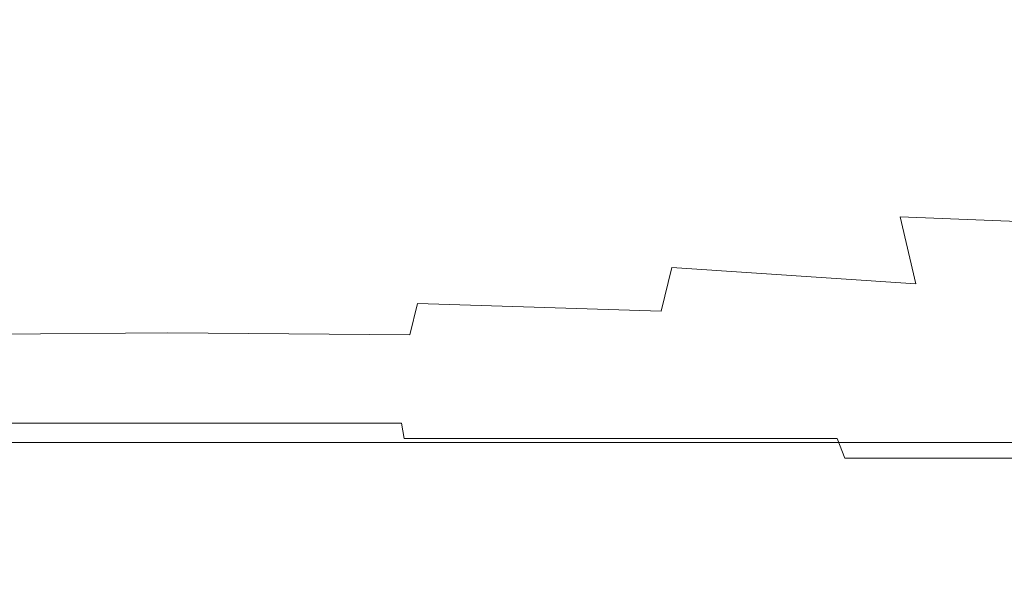
# Model space of a CAD drawing. Extents: x 0 to 906, y -906 to 0.
# Drawn here: x 303 to 312, y -894 to -889 of the extents above; entities that cross this region are included whole.
import ezdxf

# ---------------------------------------------------------------- set-up
doc = ezdxf.new("R2010")
doc.units = 0
doc.header["$LTSCALE"] = 500
doc.header["$MEASUREMENT"] = 0
doc.layers.add('CHROM', color=251, linetype='Continuous')
doc.layers.add('SZKLO', color=253, linetype='Continuous')

msp = doc.modelspace()

# ---------------------------------------------------------------- linework, layer by layer
at = {"layer": 'CHROM', "lineweight": 0}
for points, invisible_edges in [([(301.9953, -888.3341, 1924.1829), (301.9953, -889.2046, 1924.1779), (304.1909, -889.2069, 1924.3561), (304.1909, -888.3341, 1924.3611)], 15), ([(302.0638, -889.075, 1901.4489), (302.0858, -888.3268, 1901.4806), (304.1909, -888.3268, 1901.4978), (304.1909, -889.0676, 1901.4684)], 15), ([(306.2986, -888.3268, 1901.4806), (306.3207, -889.075, 1901.4489), (304.1909, -889.0676, 1901.4684), (304.1909, -888.3268, 1901.4978)], 15), ([(306.3891, -889.2046, 1924.1779), (306.3891, -888.3341, 1924.1829), (304.1909, -888.3341, 1924.3611), (304.1909, -889.2069, 1924.3561)], 15), ([(308.3182, -888.3268, 1901.4611), (308.3598, -889.0945, 1901.4172), (306.3207, -889.075, 1901.4489), (306.2986, -888.3268, 1901.4806)], 15), ([(308.4966, -889.2046, 1923.6447), (308.4966, -888.3341, 1923.6497), (306.3891, -888.3341, 1924.1829), (306.3891, -889.2046, 1924.1779)], 15), ([(310.1545, -888.3268, 1901.4637), (310.2106, -889.1117, 1901.4096), (308.3598, -889.0945, 1901.4172), (308.3182, -888.3268, 1901.4611)], 15), ([(310.4184, -889.2021, 1922.7524), (310.4184, -888.3317, 1922.7621), (308.4966, -888.3341, 1923.6497), (308.4966, -889.2046, 1923.6447)], 15), ([(311.7218, -888.3268, 1901.5126), (311.7827, -889.1215, 1901.4537), (310.2106, -889.1117, 1901.4096), (310.1545, -888.3268, 1901.4637)], 15), ([(312.0665, -889.1997, 1921.5054), (312.0665, -888.3317, 1921.5202), (310.4184, -888.3317, 1922.7621), (310.4184, -889.2021, 1922.7524)], 14), ([(302.0197, -889.7913, 1901.3608), (302.0638, -889.075, 1901.4489), (304.1909, -889.0676, 1901.4684), (304.1909, -889.7743, 1901.3951)], 15), ([(306.3207, -889.075, 1901.4489), (306.3647, -889.7913, 1901.3608), (304.1909, -889.7743, 1901.3951), (304.1909, -889.0676, 1901.4684)], 15), ([(308.3598, -889.0945, 1901.4172), (308.4526, -889.828, 1901.2923), (306.3647, -889.7913, 1901.3608), (306.3207, -889.075, 1901.4489)], 15), ([(310.2106, -889.1117, 1901.4096), (310.3695, -889.8769, 1901.219), (308.4526, -889.828, 1901.2923), (308.3598, -889.0945, 1901.4172)], 15), ([(311.7827, -889.1215, 1901.4537), (311.9832, -889.9087, 1901.2238), (310.3695, -889.8769, 1901.219), (310.2106, -889.1117, 1901.4096)], 15), ([(301.9953, -889.2046, 1924.1779), (301.9953, -890.075, 1924.1657), (304.1909, -890.075, 1924.3466), (304.1909, -889.2069, 1924.3561)], 15), ([(306.3891, -890.075, 1924.1657), (306.3891, -889.2046, 1924.1779), (304.1909, -889.2069, 1924.3561), (304.1909, -890.075, 1924.3466)], 15), ([(308.4966, -890.0701, 1923.6252), (308.4966, -889.2046, 1923.6447), (306.3891, -889.2046, 1924.1779), (306.3891, -890.075, 1924.1657)], 15), ([(310.4184, -890.0676, 1922.7231), (310.4184, -889.2021, 1922.7524), (308.4966, -889.2046, 1923.6447), (308.4966, -890.0701, 1923.6252)], 15), ([(312.0665, -890.0604, 1921.4613), (312.0665, -889.1997, 1921.5054), (310.4184, -889.2021, 1922.7524), (310.4184, -890.0676, 1922.7231)], 14), ([(301.9781, -890.4344, 1901.2338), (302.0197, -889.7913, 1901.3608), (304.1909, -889.7743, 1901.3951), (304.1909, -890.4124, 1901.2875)], 15), ([(306.3647, -889.7913, 1901.3608), (306.4063, -890.4344, 1901.2338), (304.1909, -890.4124, 1901.2875), (304.1909, -889.7743, 1901.3951)], 15), ([(308.4526, -889.828, 1901.2923), (308.5675, -890.498, 1901.0894), (306.4063, -890.4344, 1901.2338), (306.3647, -889.7913, 1901.3608)], 15), ([(310.3695, -889.8769, 1901.219), (310.6288, -890.6031, 1900.8643), (308.5675, -890.498, 1901.0894), (308.4526, -889.828, 1901.2923)], 15), ([(311.9832, -889.9087, 1901.2238), (312.3428, -890.6715, 1900.774), (310.6288, -890.6031, 1900.8643), (310.3695, -889.8769, 1901.219)], 15), ([(301.9953, -890.075, 1924.1657), (301.9953, -890.9307, 1924.1462), (304.1909, -890.9307, 1924.3295), (304.1909, -890.075, 1924.3466)], 15), ([(306.3891, -890.9307, 1924.1462), (306.3891, -890.075, 1924.1657), (304.1909, -890.075, 1924.3466), (304.1909, -890.9307, 1924.3295)], 15), ([(308.4966, -890.9258, 1923.5959), (308.4966, -890.0701, 1923.6252), (306.3891, -890.075, 1924.1657), (306.3891, -890.9307, 1924.1462)], 15), ([(310.4184, -890.9185, 1922.6768), (310.4184, -890.0676, 1922.7231), (308.4966, -890.0701, 1923.6252), (308.4966, -890.9258, 1923.5959)], 15), ([(312.0665, -890.9088, 1921.3905), (312.0665, -890.0604, 1921.4613), (310.4184, -890.0676, 1922.7231), (310.4184, -890.9185, 1922.6768)], 14), ([(301.9636, -890.9698, 1901.0822), (301.9781, -890.4344, 1901.2338), (304.1909, -890.4124, 1901.2875), (304.1909, -890.9454, 1901.1578)], 15), ([(306.4063, -890.4344, 1901.2338), (306.4208, -890.9698, 1901.0822), (304.1909, -890.9454, 1901.1578), (304.1909, -890.4124, 1901.2875)], 15), ([(308.5675, -890.498, 1901.0894), (308.6214, -891.0481, 1900.845), (306.4208, -890.9698, 1901.0822), (306.4063, -890.4344, 1901.2338)], 15), ([(310.6288, -890.6031, 1900.8643), (310.7658, -891.1924, 1900.4292), (308.6214, -891.0481, 1900.845), (308.5675, -890.498, 1901.0894)], 13), ([(312.3428, -890.6715, 1900.774), (313.0175, -891.4687, 1899.7373), (310.7658, -891.1924, 1900.4292), (310.6288, -890.6031, 1900.8643)], 3), ([(301.9636, -890.9698, 1901.0822), (304.1909, -890.9454, 1901.1578), (304.1909, -891.3415, 1901.0162), (301.9978, -891.3636, 1900.9184)], 15), ([(301.9953, -890.9307, 1924.1462), (301.9953, -891.767, 1924.1169), (304.1909, -891.7693, 1924.305), (304.1909, -890.9307, 1924.3295)], 15), ([(306.3891, -891.767, 1924.1169), (306.3891, -890.9307, 1924.1462), (304.1909, -890.9307, 1924.3295), (304.1909, -891.7693, 1924.305)], 15), ([(304.1909, -890.9454, 1901.1578), (306.4208, -890.9698, 1901.0822), (306.3867, -891.3636, 1900.9184), (304.1909, -891.3415, 1901.0162)], 15), ([(306.4208, -890.9698, 1901.0822), (308.6214, -891.0481, 1900.845), (308.5286, -891.432, 1900.5906), (306.3867, -891.3636, 1900.9184)], 11), ([(308.4966, -891.7596, 1923.552), (308.4966, -890.9258, 1923.5959), (306.3891, -890.9307, 1924.1462), (306.3891, -891.767, 1924.1169)], 15), ([(310.4184, -891.7498, 1922.6108), (310.4184, -890.9185, 1922.6768), (308.4966, -890.9258, 1923.5959), (308.4966, -891.7596, 1923.552)], 15), ([(312.0665, -891.7351, 1921.2903), (312.0665, -890.9088, 1921.3905), (310.4184, -890.9185, 1922.6768), (310.4184, -891.7498, 1922.6108)], 14), ([(308.6214, -891.0481, 1900.845), (310.7658, -891.1924, 1900.4292), (310.5627, -891.5493, 1899.9988), (308.5286, -891.432, 1900.5906)], 7), ([(310.7658, -891.1924, 1900.4292), (313.0175, -891.4687, 1899.7373), (312.2204, -891.6911, 1898.9279), (310.5627, -891.5493, 1899.9988)], 15), ([(301.9978, -891.3636, 1900.9184), (304.1909, -891.3415, 1901.0162), (304.1909, -891.6227, 1900.8376), (302.0662, -891.6398, 1900.7179)], 11), ([(304.1909, -891.3415, 1901.0162), (306.3867, -891.3636, 1900.9184), (306.3182, -891.6398, 1900.7179), (304.1909, -891.6227, 1900.8376)], 11), ([(306.3867, -891.3636, 1900.9184), (308.5286, -891.432, 1900.5906), (308.3525, -891.6837, 1900.3143), (306.3182, -891.6398, 1900.7179)], 7), ([(308.5286, -891.432, 1900.5906), (310.5627, -891.5493, 1899.9988), (310.2106, -891.7523, 1899.5907), (308.3525, -891.6837, 1900.3143)], 15), ([(310.5627, -891.5493, 1899.9988), (312.2204, -891.6911, 1898.9279), (311.7463, -891.8305, 1898.4537), (310.2106, -891.7523, 1899.5907)], 15), ([(302.0662, -891.6398, 1900.7179), (304.1909, -891.6227, 1900.8376), (304.1909, -891.8109, 1900.5882), (302.1642, -891.8207, 1900.4511)], 15), ([(304.1909, -891.6227, 1900.8376), (306.3182, -891.6398, 1900.7179), (306.2203, -891.8207, 1900.4511), (304.1909, -891.8109, 1900.5882)], 15), ([(306.3182, -891.6398, 1900.7179), (308.3525, -891.6837, 1900.3143), (308.1544, -891.8477, 1900.0063), (306.2203, -891.8207, 1900.4511)], 15), ([(308.3525, -891.6837, 1900.3143), (310.2106, -891.7523, 1899.5907), (309.8978, -891.8842, 1899.2214), (308.1544, -891.8477, 1900.0063)], 15), ([(310.4184, -892.5518, 1922.5248), (310.4184, -891.7498, 1922.6108), (308.4966, -891.7596, 1923.552), (308.4966, -892.5689, 1923.4981)], 15), ([(310.2106, -891.7523, 1899.5907), (311.7463, -891.8305, 1898.4537), (311.3623, -891.9259, 1898.0651), (309.8978, -891.8842, 1899.2214)], 15), ([(312.0665, -892.5323, 1921.163), (312.0665, -891.7351, 1921.2903), (310.4184, -891.7498, 1922.6108), (310.4184, -892.5518, 1922.5248)], 14), ([(301.9953, -891.767, 1924.1169), (301.9953, -892.5763, 1924.0801), (304.1935, -892.5811, 1924.2756), (304.1909, -891.7693, 1924.305)], 15), ([(302.1642, -891.8207, 1900.4511), (304.1909, -891.8109, 1900.5882), (304.1909, -891.9284, 1900.2459), (302.279, -891.9333, 1900.0944)], 15), ([(306.3891, -892.5763, 1924.0801), (306.3891, -891.767, 1924.1169), (304.1909, -891.7693, 1924.305), (304.1935, -892.5811, 1924.2756)], 15), ([(304.1909, -891.8109, 1900.5882), (306.2203, -891.8207, 1900.4511), (306.1054, -891.9333, 1900.0944), (304.1909, -891.9284, 1900.2459)], 15), ([(306.2203, -891.8207, 1900.4511), (308.1544, -891.8477, 1900.0063), (307.9368, -891.9479, 1899.6321), (306.1054, -891.9333, 1900.0944)], 15), ([(308.4966, -892.5689, 1923.4981), (308.4966, -891.7596, 1923.552), (306.3891, -891.767, 1924.1169), (306.3891, -892.5763, 1924.0801)], 15), ([(311.7463, -891.8305, 1898.4537), (312.8196, -891.9087, 1896.8179), (312.4504, -891.965, 1896.505), (311.3623, -891.9259, 1898.0651)], 15), ([(308.1544, -891.8477, 1900.0063), (309.8978, -891.8842, 1899.2214), (309.5969, -891.965, 1898.8378), (307.9368, -891.9479, 1899.6321)], 15), ([(309.8978, -891.8842, 1899.2214), (311.3623, -891.9259, 1898.0651), (311.0052, -891.987, 1897.6957), (309.5969, -891.965, 1898.8378)], 15), ([(311.3623, -891.9259, 1898.0651), (312.4504, -891.965, 1896.505), (312.0737, -892.0066, 1896.1946), (311.0052, -891.987, 1897.6957)], 15), ([(304.1909, -891.9992, 1899.7764), (302.3964, -892.0017, 1899.6248), (302.279, -891.9333, 1900.0944), (304.1909, -891.9284, 1900.2459)], 15), ([(304.1909, -892.0334, 1899.1383), (302.5038, -892.0359, 1898.9915), (302.3964, -892.0017, 1899.6248), (304.1909, -891.9992, 1899.7764)], 15), ([(305.9881, -892.0017, 1899.6248), (304.1909, -891.9992, 1899.7764), (304.1909, -891.9284, 1900.2459), (306.1054, -891.9333, 1900.0944)], 15), ([(305.8806, -892.0359, 1898.9915), (304.1909, -892.0334, 1899.1383), (304.1909, -891.9992, 1899.7764), (305.9881, -892.0017, 1899.6248)], 15), ([(307.4893, -892.0359, 1898.5564), (305.8806, -892.0359, 1898.9915), (305.9881, -892.0017, 1899.6248), (307.7071, -892.0066, 1899.1603)], 15), ([(307.7071, -892.0066, 1899.1603), (305.9881, -892.0017, 1899.6248), (306.1054, -891.9333, 1900.0944), (307.9368, -891.9479, 1899.6321)], 15), ([(308.9441, -892.0383, 1897.84), (307.4893, -892.0359, 1898.5564), (307.7071, -892.0066, 1899.1603), (309.2717, -892.0138, 1898.3829)], 15), ([(309.2717, -892.0138, 1898.3829), (307.7071, -892.0066, 1899.1603), (307.9368, -891.9479, 1899.6321), (309.5969, -891.965, 1898.8378)], 15), ([(310.1789, -892.0408, 1896.8277), (308.9441, -892.0383, 1897.84), (309.2717, -892.0138, 1898.3829), (310.6092, -892.0212, 1897.2825)], 15), ([(310.6092, -892.0212, 1897.2825), (309.2717, -892.0138, 1898.3829), (309.5969, -891.965, 1898.8378), (311.0052, -891.987, 1897.6957)], 15), ([(311.6386, -892.031, 1895.8571), (310.6092, -892.0212, 1897.2825), (311.0052, -891.987, 1897.6957), (312.0737, -892.0066, 1896.1946)], 15), ([(304.1909, -892.1019, 1880.2113), (302.2448, -892.1019, 1880.3825), (302.279, -892.0775, 1880.5658), (304.1909, -892.0775, 1880.3947)], 15), ([(304.1909, -892.0775, 1880.3947), (302.279, -892.0775, 1880.5658), (302.3353, -892.0628, 1880.8495), (304.1909, -892.0628, 1880.6857)], 15), ([(302.4209, -892.0531, 1881.28), (304.1909, -892.0531, 1881.1209), (304.1909, -892.0628, 1880.6857), (302.3353, -892.0628, 1880.8495)], 15), ([(302.5114, -892.0482, 1881.8936), (304.1909, -892.0482, 1881.7443), (304.1909, -892.0531, 1881.1209), (302.4209, -892.0531, 1881.28)], 15), ([(302.4672, -892.0457, 1888.5979), (302.438, -892.0457, 1890.4388), (304.1909, -892.0457, 1890.4388), (304.1909, -892.0457, 1888.5636)], 15), ([(302.438, -892.0457, 1890.4388), (302.4672, -892.0457, 1892.2801), (304.1909, -892.0457, 1892.3118), (304.1909, -892.0457, 1890.4388)], 15), ([(302.5285, -892.0457, 1886.83), (302.4672, -892.0457, 1888.5979), (304.1909, -892.0457, 1888.5636), (304.1909, -892.0457, 1886.7664)], 15), ([(302.4672, -892.0457, 1892.2801), (302.5285, -892.0457, 1894.0453), (304.1909, -892.0457, 1894.1089), (304.1909, -892.0457, 1892.3118)], 15), ([(304.1909, -892.0457, 1898.2848), (302.5847, -892.0457, 1898.1504), (302.5038, -892.0359, 1898.9915), (304.1909, -892.0334, 1899.1383)], 15), ([(302.5847, -892.0457, 1882.7273), (304.1909, -892.0457, 1882.5928), (304.1909, -892.0482, 1881.7443), (302.5114, -892.0482, 1881.8936)], 15), ([(302.5894, -892.0457, 1885.2138), (302.5285, -892.0457, 1886.83), (304.1909, -892.0457, 1886.7664), (304.1909, -892.0457, 1885.121)], 15), ([(302.5285, -892.0457, 1894.0453), (302.5894, -892.0457, 1895.664), (304.1909, -892.0457, 1895.7543), (304.1909, -892.0457, 1894.1089)], 15), ([(304.1909, -892.0457, 1897.1727), (302.619, -892.0457, 1897.0551), (302.5847, -892.0457, 1898.1504), (304.1909, -892.0457, 1898.2848)], 15), ([(302.619, -892.0457, 1883.8202), (304.1909, -892.0457, 1883.7054), (304.1909, -892.0457, 1882.5928), (302.5847, -892.0457, 1882.7273)], 15), ([(302.619, -892.0457, 1883.8202), (302.5894, -892.0457, 1885.2138), (304.1909, -892.0457, 1885.121), (304.1909, -892.0457, 1883.7054)], 15), ([(302.5894, -892.0457, 1895.664), (302.619, -892.0457, 1897.0551), (304.1909, -892.0457, 1897.1727), (304.1909, -892.0457, 1895.7543)], 15), ([(305.7999, -892.0457, 1898.1504), (304.1909, -892.0457, 1898.2848), (304.1909, -892.0334, 1899.1383), (305.8806, -892.0359, 1898.9915)], 15), ([(305.7682, -892.0457, 1897.0551), (305.795, -892.0457, 1895.664), (304.1909, -892.0457, 1895.7543), (304.1909, -892.0457, 1897.1727)], 15), ([(305.795, -892.0457, 1895.664), (305.856, -892.0457, 1894.0453), (304.1909, -892.0457, 1894.1089), (304.1909, -892.0457, 1895.7543)], 15), ([(305.856, -892.0457, 1894.0453), (305.9172, -892.0457, 1892.2801), (304.1909, -892.0457, 1892.3118), (304.1909, -892.0457, 1894.1089)], 15), ([(305.9172, -892.0457, 1892.2801), (305.9465, -892.0457, 1890.4388), (304.1909, -892.0457, 1890.4388), (304.1909, -892.0457, 1892.3118)], 15), ([(305.795, -892.0457, 1885.2138), (305.7682, -892.0457, 1883.8202), (304.1909, -892.0457, 1883.7054), (304.1909, -892.0457, 1885.121)], 15), ([(305.856, -892.0457, 1886.83), (305.795, -892.0457, 1885.2138), (304.1909, -892.0457, 1885.121), (304.1909, -892.0457, 1886.7664)], 15), ([(305.9172, -892.0457, 1888.5979), (305.856, -892.0457, 1886.83), (304.1909, -892.0457, 1886.7664), (304.1909, -892.0457, 1888.5636)], 15), ([(305.9465, -892.0457, 1890.4388), (305.9172, -892.0457, 1888.5979), (304.1909, -892.0457, 1888.5636), (304.1909, -892.0457, 1890.4388)], 15), ([(305.7682, -892.0457, 1897.0551), (304.1909, -892.0457, 1897.1727), (304.1909, -892.0457, 1898.2848), (305.7999, -892.0457, 1898.1504)], 15), ([(304.1909, -892.0457, 1883.7054), (305.7682, -892.0457, 1883.8202), (305.7999, -892.0457, 1882.7273), (304.1909, -892.0457, 1882.5928)], 15), ([(304.1909, -892.0457, 1882.5928), (305.7999, -892.0457, 1882.7273), (305.8732, -892.0482, 1881.8936), (304.1909, -892.0482, 1881.7443)], 15), ([(304.1909, -892.0482, 1881.7443), (305.8732, -892.0482, 1881.8936), (305.9637, -892.0531, 1881.28), (304.1909, -892.0531, 1881.1209)], 15), ([(304.1909, -892.0531, 1881.1209), (305.9637, -892.0531, 1881.28), (306.0492, -892.0628, 1880.8495), (304.1909, -892.0628, 1880.6857)], 15), ([(306.1054, -892.0775, 1880.5658), (304.1909, -892.0775, 1880.3947), (304.1909, -892.0628, 1880.6857), (306.0492, -892.0628, 1880.8495)], 15), ([(306.1397, -892.1019, 1880.3825), (304.1909, -892.1019, 1880.2113), (304.1909, -892.0775, 1880.3947), (306.1054, -892.0775, 1880.5658)], 15), ([(307.2351, -892.0457, 1896.7569), (307.306, -892.0457, 1895.4489), (305.795, -892.0457, 1895.664), (305.7682, -892.0457, 1897.0551)], 15), ([(307.306, -892.0457, 1885.4291), (307.2351, -892.0457, 1884.1186), (305.7682, -892.0457, 1883.8202), (305.795, -892.0457, 1885.2138)], 15), ([(307.2351, -892.0457, 1896.7569), (305.7682, -892.0457, 1897.0551), (305.7999, -892.0457, 1898.1504), (307.3132, -892.0457, 1897.774)], 15), ([(305.7682, -892.0457, 1883.8202), (307.2351, -892.0457, 1884.1186), (307.3132, -892.0457, 1883.1014), (305.7999, -892.0457, 1882.7273)], 15), ([(307.306, -892.0457, 1895.4489), (307.4453, -892.0457, 1893.9108), (305.856, -892.0457, 1894.0453), (305.795, -892.0457, 1895.664)], 15), ([(307.4453, -892.0457, 1886.9645), (307.306, -892.0457, 1885.4291), (305.795, -892.0457, 1885.2138), (305.856, -892.0457, 1886.83)], 15), ([(307.3132, -892.0457, 1897.774), (305.7999, -892.0457, 1898.1504), (305.8806, -892.0359, 1898.9915), (307.4893, -892.0359, 1898.5564)], 15), ([(305.7999, -892.0457, 1882.7273), (307.3132, -892.0457, 1883.1014), (307.4796, -892.0482, 1882.3313), (305.8732, -892.0482, 1881.8936)], 15), ([(307.4453, -892.0457, 1893.9108), (307.5701, -892.0457, 1892.214), (305.9172, -892.0457, 1892.2801), (305.856, -892.0457, 1894.0453)], 15), ([(307.5701, -892.0457, 1888.6613), (307.4453, -892.0457, 1886.9645), (305.856, -892.0457, 1886.83), (305.9172, -892.0457, 1888.5979)], 15), ([(305.8732, -892.0482, 1881.8936), (307.4796, -892.0482, 1882.3313), (307.663, -892.0531, 1881.7568), (305.9637, -892.0531, 1881.28)], 15), ([(307.5701, -892.0457, 1892.214), (307.6311, -892.0457, 1890.4388), (305.9465, -892.0457, 1890.4388), (305.9172, -892.0457, 1892.2801)], 15), ([(307.6311, -892.0457, 1890.4388), (307.5701, -892.0457, 1888.6613), (305.9172, -892.0457, 1888.5979), (305.9465, -892.0457, 1890.4388)], 15), ([(305.9637, -892.0531, 1881.28), (307.663, -892.0531, 1881.7568), (307.8268, -892.0628, 1881.346), (306.0492, -892.0628, 1880.8495)], 15), ([(307.9368, -892.0775, 1881.0746), (306.1054, -892.0775, 1880.5658), (306.0492, -892.0628, 1880.8495), (307.8268, -892.0628, 1881.346)], 15), ([(308.0053, -892.1019, 1880.9008), (306.1397, -892.1019, 1880.3825), (306.1054, -892.0775, 1880.5658), (307.9368, -892.0775, 1881.0746)], 15), ([(308.4846, -892.0457, 1896.3315), (308.6263, -892.0457, 1895.1725), (307.306, -892.0457, 1895.4489), (307.2351, -892.0457, 1896.7569)], 15), ([(308.6263, -892.0457, 1885.703), (308.4846, -892.0457, 1884.5464), (307.2351, -892.0457, 1884.1186), (307.306, -892.0457, 1885.4291)], 15), ([(308.4846, -892.0457, 1896.3315), (307.2351, -892.0457, 1896.7569), (307.3132, -892.0457, 1897.774), (308.6385, -892.0457, 1897.1872)], 15), ([(307.2351, -892.0457, 1884.1186), (308.4846, -892.0457, 1884.5464), (308.6385, -892.0457, 1883.6882), (307.3132, -892.0457, 1883.1014)], 15), ([(308.6263, -892.0457, 1895.1725), (308.883, -892.0457, 1893.7616), (307.4453, -892.0457, 1893.9108), (307.306, -892.0457, 1895.4489)], 15), ([(308.883, -892.0457, 1887.1136), (308.6263, -892.0457, 1885.703), (307.306, -892.0457, 1885.4291), (307.4453, -892.0457, 1886.9645)], 15), ([(308.6385, -892.0457, 1897.1872), (307.3132, -892.0457, 1897.774), (307.4893, -892.0359, 1898.5564), (308.9441, -892.0383, 1897.84)], 15), ([(307.3132, -892.0457, 1883.1014), (308.6385, -892.0457, 1883.6882), (308.9295, -892.0482, 1883.05), (307.4796, -892.0482, 1882.3313)], 15), ([(308.883, -892.0457, 1893.7616), (309.086, -892.0457, 1892.1503), (307.5701, -892.0457, 1892.214), (307.4453, -892.0457, 1893.9108)], 15), ([(309.086, -892.0457, 1888.725), (308.883, -892.0457, 1887.1136), (307.4453, -892.0457, 1886.9645), (307.5701, -892.0457, 1888.6613)], 15), ([(307.4796, -892.0482, 1882.3313), (308.9295, -892.0482, 1883.05), (309.2132, -892.0531, 1882.5464), (307.663, -892.0531, 1881.7568)], 15), ([(309.086, -892.0457, 1892.1503), (309.1716, -892.0457, 1890.4388), (307.6311, -892.0457, 1890.4388), (307.5701, -892.0457, 1892.214)], 15), ([(309.1716, -892.0457, 1890.4388), (309.086, -892.0457, 1888.725), (307.5701, -892.0457, 1888.6613), (307.6311, -892.0457, 1890.4388)], 15), ([(307.663, -892.0531, 1881.7568), (309.2132, -892.0531, 1882.5464), (309.4527, -892.0628, 1882.1723), (307.8268, -892.0628, 1881.346)], 15), ([(309.6116, -892.0775, 1881.9229), (307.9368, -892.0775, 1881.0746), (307.8268, -892.0628, 1881.346), (309.4527, -892.0628, 1882.1723)], 15), ([(309.7093, -892.1019, 1881.7638), (308.0053, -892.1019, 1880.9008), (307.9368, -892.0775, 1881.0746), (309.6116, -892.0775, 1881.9229)], 15), ([(309.3206, -892.0457, 1895.9157), (309.712, -892.0457, 1895.0234), (308.6263, -892.0457, 1895.1725), (308.4846, -892.0457, 1896.3315)], 15), ([(309.712, -892.0457, 1885.8544), (309.3206, -892.0457, 1884.9621), (308.4846, -892.0457, 1884.5464), (308.6263, -892.0457, 1885.703)], 15), ([(309.3206, -892.0457, 1895.9157), (308.4846, -892.0457, 1896.3315), (308.6385, -892.0457, 1897.1872), (309.7217, -892.0457, 1896.3412)], 15), ([(308.4846, -892.0457, 1884.5464), (309.3206, -892.0457, 1884.9621), (309.7217, -892.0457, 1884.5364), (308.6385, -892.0457, 1883.6882)], 15), ([(309.712, -892.0457, 1895.0234), (310.1105, -892.0457, 1893.686), (308.883, -892.0457, 1893.7616), (308.6263, -892.0457, 1895.1725)], 15), ([(310.1105, -892.0457, 1887.1896), (309.712, -892.0457, 1885.8544), (308.6263, -892.0457, 1885.703), (308.883, -892.0457, 1887.1136)], 15), ([(309.7217, -892.0457, 1896.3412), (308.6385, -892.0457, 1897.1872), (308.9441, -892.0383, 1897.84), (310.1789, -892.0408, 1896.8277)], 15), ([(308.6385, -892.0457, 1883.6882), (309.7217, -892.0457, 1884.5364), (310.1617, -892.0482, 1884.0623), (308.9295, -892.0482, 1883.05)], 15), ([(310.1105, -892.0457, 1893.686), (310.3892, -892.0457, 1892.1187), (309.086, -892.0457, 1892.1503), (308.883, -892.0457, 1893.7616)], 15), ([(310.3892, -892.0457, 1888.7568), (310.1105, -892.0457, 1887.1896), (308.883, -892.0457, 1887.1136), (309.086, -892.0457, 1888.725)], 15), ([(308.9295, -892.0482, 1883.05), (310.1617, -892.0482, 1884.0623), (310.5456, -892.0531, 1883.6541), (309.2132, -892.0531, 1882.5464)], 15), ([(310.3892, -892.0457, 1892.1187), (310.4992, -892.0457, 1890.4388), (309.1716, -892.0457, 1890.4388), (309.086, -892.0457, 1892.1503)], 15), ([(310.4992, -892.0457, 1890.4388), (310.3892, -892.0457, 1888.7568), (309.086, -892.0457, 1888.725), (309.1716, -892.0457, 1890.4388)], 15), ([(309.2132, -892.0531, 1882.5464), (310.5456, -892.0531, 1883.6541), (310.8463, -892.0628, 1883.3289), (309.4527, -892.0628, 1882.1723)], 15), ([(309.3206, -892.0457, 1884.9621), (309.712, -892.0457, 1885.8544), (310.5139, -892.0457, 1885.693), (309.7217, -892.0457, 1884.5364)], 15), ([(309.712, -892.0457, 1895.0234), (309.3206, -892.0457, 1895.9157), (309.7217, -892.0457, 1896.3412), (310.5139, -892.0457, 1895.1847)], 15), ([(311.0445, -892.0775, 1883.1136), (309.6116, -892.0775, 1881.9229), (309.4527, -892.0628, 1882.1723), (310.8463, -892.0628, 1883.3289)], 15), ([(311.1717, -892.1019, 1882.9717), (309.7093, -892.1019, 1881.7638), (309.6116, -892.0775, 1881.9229), (311.0445, -892.0775, 1883.1136)], 15), ([(309.712, -892.0457, 1885.8544), (310.1105, -892.0457, 1887.1896), (311.0616, -892.0457, 1887.104), (310.5139, -892.0457, 1885.693)], 15), ([(310.1105, -892.0457, 1893.686), (309.712, -892.0457, 1895.0234), (310.5139, -892.0457, 1895.1847), (311.0616, -892.0457, 1893.7714)], 15), ([(310.5139, -892.0457, 1895.1847), (309.7217, -892.0457, 1896.3412), (310.1789, -892.0408, 1896.8277), (311.1251, -892.0432, 1895.5123)], 15), ([(309.7217, -892.0457, 1884.5364), (310.5139, -892.0457, 1885.693), (311.1105, -892.0482, 1885.3776), (310.1617, -892.0482, 1884.0623)], 15), ([(310.1105, -892.0457, 1887.1896), (310.3892, -892.0457, 1888.7568), (311.4135, -892.0457, 1888.72), (311.0616, -892.0457, 1887.104)], 15), ([(310.3892, -892.0457, 1892.1187), (310.1105, -892.0457, 1893.686), (311.0616, -892.0457, 1893.7714), (311.4135, -892.0457, 1892.1553)], 15), ([(310.1617, -892.0482, 1884.0623), (311.1105, -892.0482, 1885.3776), (311.5825, -892.0531, 1885.0746), (310.5456, -892.0531, 1883.6541)], 15), ([(311.1251, -892.0432, 1895.5123), (310.1789, -892.0408, 1896.8277), (310.6092, -892.0212, 1897.2825), (311.6386, -892.031, 1895.8571)], 15), ([(310.3892, -892.0457, 1888.7568), (310.4992, -892.0457, 1890.4388), (311.5409, -892.0457, 1890.4388), (311.4135, -892.0457, 1888.72)], 15), ([(310.4992, -892.0457, 1890.4388), (310.3892, -892.0457, 1892.1187), (311.4135, -892.0457, 1892.1553), (311.5409, -892.0457, 1890.4388)], 15), ([(311.0616, -892.0457, 1893.7714), (310.5139, -892.0457, 1895.1847), (311.1251, -892.0432, 1895.5123), (311.7951, -892.0432, 1893.9573)], 15), ([(310.5139, -892.0457, 1885.693), (311.0616, -892.0457, 1887.104), (311.7852, -892.0482, 1886.9278), (311.1105, -892.0482, 1885.3776)], 15), ([(310.5456, -892.0531, 1883.6541), (311.5825, -892.0531, 1885.0746), (311.9296, -892.0628, 1884.8154), (310.8463, -892.0628, 1883.3289)], 15), ([(312.1618, -892.0775, 1884.6419), (311.0445, -892.0775, 1883.1136), (310.8463, -892.0628, 1883.3289), (311.9296, -892.0628, 1884.8154)], 15), ([(312.3061, -892.1019, 1884.5243), (311.1717, -892.1019, 1882.9717), (311.0445, -892.0775, 1883.1136), (312.1618, -892.0775, 1884.6419)], 15), ([(311.4135, -892.0457, 1892.1553), (311.0616, -892.0457, 1893.7714), (311.7951, -892.0432, 1893.9573), (312.2034, -892.0457, 1892.241)], 15), ([(311.0616, -892.0457, 1887.104), (311.4135, -892.0457, 1888.72), (312.1959, -892.0482, 1888.6418), (311.7852, -892.0482, 1886.9278)], 15), ([(311.1105, -892.0482, 1885.3776), (311.7852, -892.0482, 1886.9278), (312.3256, -892.0531, 1886.7299), (311.5825, -892.0531, 1885.0746)], 15), ([(311.7951, -892.0432, 1893.9573), (311.1251, -892.0432, 1895.5123), (311.6386, -892.031, 1895.8571), (312.3672, -892.0383, 1894.1872)], 15), ([(311.4135, -892.0457, 1888.72), (311.5409, -892.0457, 1890.4388), (312.3379, -892.0457, 1890.4413), (312.1959, -892.0482, 1888.6418)], 15), ([(311.5409, -892.0457, 1890.4388), (311.4135, -892.0457, 1892.1553), (312.2034, -892.0457, 1892.241), (312.3379, -892.0457, 1890.4413)], 15), ([(302.1861, -892.2364, 1880.0647), (302.2056, -892.1801, 1880.1722), (304.1909, -892.1801, 1879.9987), (304.1909, -892.2364, 1879.8887)], 15), ([(304.1909, -892.1801, 1879.9987), (302.2056, -892.1801, 1880.1722), (302.2227, -892.1361, 1880.2652), (304.1909, -892.1361, 1880.0916)], 15), ([(304.1909, -892.1361, 1880.0916), (302.2227, -892.1361, 1880.2652), (302.2448, -892.1019, 1880.3825), (304.1909, -892.1019, 1880.2113)], 15), ([(306.1618, -892.1361, 1880.2652), (304.1909, -892.1361, 1880.0916), (304.1909, -892.1019, 1880.2113), (306.1397, -892.1019, 1880.3825)], 15), ([(306.1789, -892.1801, 1880.1722), (304.1909, -892.1801, 1879.9987), (304.1909, -892.1361, 1880.0916), (306.1618, -892.1361, 1880.2652)], 15), ([(306.1789, -892.1801, 1880.1722), (306.1983, -892.2364, 1880.0647), (304.1909, -892.2364, 1879.8887), (304.1909, -892.1801, 1879.9987)], 15), ([(308.0493, -892.1361, 1880.7883), (306.1618, -892.1361, 1880.2652), (306.1397, -892.1019, 1880.3825), (308.0053, -892.1019, 1880.9008)], 15), ([(308.0834, -892.1801, 1880.6979), (306.1789, -892.1801, 1880.1722), (306.1618, -892.1361, 1880.2652), (308.0493, -892.1361, 1880.7883)], 15), ([(308.0834, -892.1801, 1880.6979), (308.1227, -892.2364, 1880.5928), (306.1983, -892.2364, 1880.0647), (306.1789, -892.1801, 1880.1722)], 15), ([(309.773, -892.1361, 1881.6587), (308.0493, -892.1361, 1880.7883), (308.0053, -892.1019, 1880.9008), (309.7093, -892.1019, 1881.7638)], 15), ([(309.8219, -892.1801, 1881.5734), (308.0834, -892.1801, 1880.6979), (308.0493, -892.1361, 1880.7883), (309.773, -892.1361, 1881.6587)], 15), ([(309.8219, -892.1801, 1881.5734), (309.8806, -892.2364, 1881.4731), (308.1227, -892.2364, 1880.5928), (308.0834, -892.1801, 1880.6979)], 15), ([(311.2499, -892.1361, 1882.8766), (309.773, -892.1361, 1881.6587), (309.7093, -892.1019, 1881.7638), (311.1717, -892.1019, 1882.9717)], 15), ([(311.3134, -892.1801, 1882.7981), (309.8219, -892.1801, 1881.5734), (309.773, -892.1361, 1881.6587), (311.2499, -892.1361, 1882.8766)], 15), ([(311.3134, -892.1801, 1882.7981), (311.3843, -892.2364, 1882.7051), (309.8806, -892.2364, 1881.4731), (309.8219, -892.1801, 1881.5734)], 15), ([(312.3989, -892.1361, 1884.4438), (311.2499, -892.1361, 1882.8766), (311.1717, -892.1019, 1882.9717), (312.3061, -892.1019, 1884.5243)], 15), ([(312.4724, -892.1801, 1884.375), (311.3134, -892.1801, 1882.7981), (311.2499, -892.1361, 1882.8766), (312.3989, -892.1361, 1884.4438)], 15), ([(311.3843, -892.2364, 1882.7051), (311.3134, -892.1801, 1882.7981), (312.4724, -892.1801, 1884.375), (312.5555, -892.2364, 1884.2897)], 15), ([(302.1616, -892.3146, 1879.9447), (302.1861, -892.2364, 1880.0647), (304.1909, -892.2364, 1879.8887), (304.1909, -892.3146, 1879.7662)], 15), ([(306.1983, -892.2364, 1880.0647), (306.2229, -892.3146, 1879.9447), (304.1909, -892.3146, 1879.7662), (304.1909, -892.2364, 1879.8887)], 15), ([(308.1227, -892.2364, 1880.5928), (308.1666, -892.3146, 1880.4753), (306.2229, -892.3146, 1879.9447), (306.1983, -892.2364, 1880.0647)], 15), ([(309.8806, -892.2364, 1881.4731), (309.9418, -892.3146, 1881.3628), (308.1666, -892.3146, 1880.4753), (308.1227, -892.2364, 1880.5928)], 15), ([(311.3843, -892.2364, 1882.7051), (311.4649, -892.3146, 1882.6027), (309.9418, -892.3146, 1881.3628), (309.8806, -892.2364, 1881.4731)], 15), ([(311.4649, -892.3146, 1882.6027), (311.3843, -892.2364, 1882.7051), (312.5555, -892.2364, 1884.2897), (312.6483, -892.3146, 1884.1967)], 15), ([(302.1398, -892.4172, 1879.8177), (302.1616, -892.3146, 1879.9447), (304.1909, -892.3146, 1879.7662), (304.1909, -892.4172, 1879.6393)], 7), ([(306.2229, -892.3146, 1879.9447), (306.2448, -892.4172, 1879.8177), (304.1909, -892.4172, 1879.6393), (304.1909, -892.3146, 1879.7662)], 13), ([(308.1666, -892.3146, 1880.4753), (308.2131, -892.4172, 1880.3532), (306.2448, -892.4172, 1879.8177), (306.2229, -892.3146, 1879.9447)], 15), ([(309.9418, -892.3146, 1881.3628), (310.0076, -892.4172, 1881.2455), (308.2131, -892.4172, 1880.3532), (308.1666, -892.3146, 1880.4753)], 15), ([(311.4649, -892.3146, 1882.6027), (311.5481, -892.4172, 1882.4925), (310.0076, -892.4172, 1881.2455), (309.9418, -892.3146, 1881.3628)], 15), ([(311.5481, -892.4172, 1882.4925), (311.4649, -892.3146, 1882.6027), (312.6483, -892.3146, 1884.1967), (312.7463, -892.4172, 1884.0989)], 15), ([(302.1151, -892.5518, 1879.6906), (302.1398, -892.4172, 1879.8177), (304.1909, -892.4172, 1879.6393), (304.1909, -892.5518, 1879.5097)], 15), ([(306.2448, -892.4172, 1879.8177), (306.2694, -892.5518, 1879.6906), (304.1909, -892.5518, 1879.5097), (304.1909, -892.4172, 1879.6393)], 15), ([(308.2131, -892.4172, 1880.3532), (308.2596, -892.5518, 1880.2284), (306.2694, -892.5518, 1879.6906), (306.2448, -892.4172, 1879.8177)], 9), ([(310.0076, -892.4172, 1881.2455), (310.0761, -892.5518, 1881.1259), (308.2596, -892.5518, 1880.2284), (308.2131, -892.4172, 1880.3532)], 13), ([(311.5481, -892.4172, 1882.4925), (311.6337, -892.5518, 1882.3826), (310.0761, -892.5518, 1881.1259), (310.0076, -892.4172, 1881.2455)], 15), ([(312.0665, -893.2951, 1921.0312), (312.0665, -892.5323, 1921.163), (310.4184, -892.5518, 1922.5248), (310.4184, -893.3244, 1922.4345)], 14), ([(301.9953, -892.5763, 1924.0801), (301.9953, -893.3563, 1924.0409), (304.1935, -893.3586, 1924.2413), (304.1935, -892.5811, 1924.2756)], 15), ([(302.093, -892.7254, 1879.5633), (302.1151, -892.5518, 1879.6906), (304.1909, -892.5518, 1879.5097), (304.1909, -892.7254, 1879.3849)], 15), ([(306.2694, -892.5518, 1879.6906), (306.2914, -892.7254, 1879.5633), (304.1909, -892.7254, 1879.3849), (304.1909, -892.5518, 1879.5097)], 15), ([(306.3891, -893.3563, 1924.0409), (306.3891, -892.5763, 1924.0801), (304.1935, -892.5811, 1924.2756), (304.1935, -893.3586, 1924.2413)], 15), ([(308.2596, -892.5518, 1880.2284), (308.3036, -892.7254, 1880.1061), (306.2914, -892.7254, 1879.5633), (306.2694, -892.5518, 1879.6906)], 15), ([(308.4942, -893.344, 1923.4395), (308.4966, -892.5689, 1923.4981), (306.3891, -892.5763, 1924.0801), (306.3891, -893.3563, 1924.0409)], 15), ([(310.0761, -892.5518, 1881.1259), (310.1422, -892.7254, 1881.0086), (308.3036, -892.7254, 1880.1061), (308.2596, -892.5518, 1880.2284)], 15), ([(310.4184, -893.3244, 1922.4345), (310.4184, -892.5518, 1922.5248), (308.4966, -892.5689, 1923.4981), (308.4942, -893.344, 1923.4395)], 15), ([(311.6337, -892.5518, 1882.3826), (311.7167, -892.7254, 1882.2724), (310.1422, -892.7254, 1881.0086), (310.0761, -892.5518, 1881.1259)], 10), ([(302.0712, -892.9455, 1879.446), (302.093, -892.7254, 1879.5633), (304.1909, -892.7254, 1879.3849), (304.1909, -892.9455, 1879.2651)], 15), ([(306.2914, -892.7254, 1879.5633), (306.3132, -892.9455, 1879.446), (304.1909, -892.9455, 1879.2651), (304.1909, -892.7254, 1879.3849)], 15), ([(308.3036, -892.7254, 1880.1061), (308.3476, -892.9455, 1879.9888), (306.3132, -892.9455, 1879.446), (306.2914, -892.7254, 1879.5633)], 15), ([(310.1422, -892.7254, 1881.0086), (310.2033, -892.9455, 1880.8985), (308.3476, -892.9455, 1879.9888), (308.3036, -892.7254, 1880.1061)], 15), ([(311.7167, -892.7254, 1882.2724), (311.7951, -892.9455, 1882.1675), (310.2033, -892.9455, 1880.8985), (310.1422, -892.7254, 1881.0086)], 6), ([(302.0517, -893.2193, 1879.3384), (302.0712, -892.9455, 1879.446), (304.1909, -892.9455, 1879.2651), (304.1909, -893.2193, 1879.1551)], 15), ([(306.3132, -892.9455, 1879.446), (306.3328, -893.2193, 1879.3384), (304.1909, -893.2193, 1879.1551), (304.1909, -892.9455, 1879.2651)], 15), ([(308.3476, -892.9455, 1879.9888), (308.3866, -893.2193, 1879.8837), (306.3328, -893.2193, 1879.3384), (306.3132, -892.9455, 1879.446)], 15), ([(310.2033, -892.9455, 1880.8985), (310.2597, -893.2193, 1880.7957), (308.3866, -893.2193, 1879.8837), (308.3476, -892.9455, 1879.9888)], 15), ([(311.7951, -892.9455, 1882.1675), (311.8659, -893.2193, 1882.0745), (310.2597, -893.2193, 1880.7957), (310.2033, -892.9455, 1880.8985)], 14), ([(302.0345, -893.5494, 1879.2458), (302.0517, -893.2193, 1879.3384), (304.1909, -893.2193, 1879.1551), (304.1909, -893.5494, 1879.0622)], 15), ([(306.3328, -893.2193, 1879.3384), (306.35, -893.5494, 1879.2458), (304.1909, -893.5494, 1879.0622), (304.1909, -893.2193, 1879.1551)], 15), ([(308.3866, -893.2193, 1879.8837), (308.4185, -893.5494, 1879.7957), (306.35, -893.5494, 1879.2458), (306.3328, -893.2193, 1879.3384)], 15), ([(310.2597, -893.2193, 1880.7957), (310.3086, -893.5494, 1880.7101), (308.4185, -893.5494, 1879.7957), (308.3866, -893.2193, 1879.8837)], 15), ([(311.8659, -893.2193, 1882.0745), (311.9271, -893.5494, 1881.9937), (310.3086, -893.5494, 1880.7101), (310.2597, -893.2193, 1880.7957)], 14), ([(312.0617, -894.0261, 1920.9163), (312.0665, -893.2951, 1921.0312), (310.4184, -893.3244, 1922.4345), (310.4135, -894.0604, 1922.3564)], 14), ([(301.9953, -893.3563, 1924.0409), (301.9953, -894.097, 1924.0019), (304.1935, -894.1019, 1924.2095), (304.1935, -893.3586, 1924.2413)], 15), ([(306.3891, -894.097, 1924.0019), (306.3891, -893.3563, 1924.0409), (304.1935, -893.3586, 1924.2413), (304.1935, -894.1019, 1924.2095)], 15), ([(308.4918, -894.0824, 1923.3855), (308.4942, -893.344, 1923.4395), (306.3891, -893.3563, 1924.0409), (306.3891, -894.097, 1924.0019)], 15), ([(310.4135, -894.0604, 1922.3564), (310.4184, -893.3244, 1922.4345), (308.4942, -893.344, 1923.4395), (308.4918, -894.0824, 1923.3855)], 15), ([(302.0197, -893.9454, 1879.1747), (302.0345, -893.5494, 1879.2458), (304.1909, -893.5494, 1879.0622), (304.1909, -893.9454, 1878.9914)], 15), ([(306.35, -893.5494, 1879.2458), (306.3647, -893.9454, 1879.1747), (304.1909, -893.9454, 1878.9914), (304.1909, -893.5494, 1879.0622)], 15), ([(308.4185, -893.5494, 1879.7957), (308.4454, -893.9454, 1879.7273), (306.3647, -893.9454, 1879.1747), (306.35, -893.5494, 1879.2458)], 15), ([(310.3086, -893.5494, 1880.7101), (310.3451, -893.9454, 1880.6443), (308.4454, -893.9454, 1879.7273), (308.4185, -893.5494, 1879.7957)], 15), ([(311.9271, -893.5494, 1881.9937), (311.9736, -893.9454, 1881.9301), (310.3451, -893.9454, 1880.6443), (310.3086, -893.5494, 1880.7101)], 14)]:
    msp.add_3dface(points, dxfattribs=dict(at, invisible_edges=invisible_edges))
at = {"layer": 'SZKLO', "lineweight": 0}
for points, invisible_edges in [([(387.6825, -884.5881, 0.7094), (387.6825, -892.5881, 0.7094), (27.6825, -892.5881, 0.7094), (27.6825, -884.5881, 0.7094)], 15), ([(387.6825, -892.5881, 1900.7088), (387.6825, -884.5881, 1900.7088), (27.6825, -884.5881, 1900.7088), (27.6825, -892.5881, 1900.7088)], 15), ([(27.6825, -892.5881, 1900.7088), (27.6825, -892.5881, 0.7094), (387.6825, -892.5881, 0.7094), (387.6825, -892.5881, 1900.7088)], 1)]:
    msp.add_3dface(points, dxfattribs=dict(at, invisible_edges=invisible_edges))

doc.saveas('drawing.dxf')
